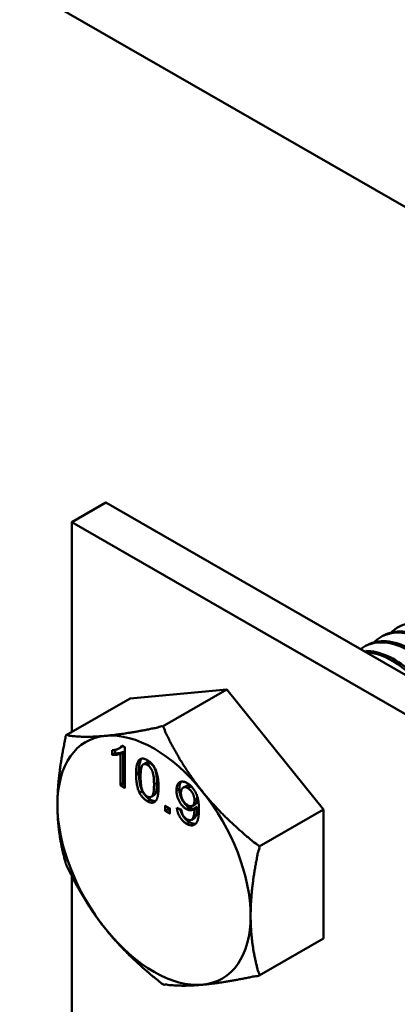
# Model space of a CAD drawing. Units: inches. Extents: x 28 to 10423, y 23 to 7373.
# Drawn here: x 6863 to 6879, y 2316 to 2359 of the extents above; entities that cross this region are included whole.
import ezdxf

# ---------------------------------------------------------------- set-up
doc = ezdxf.new("R2010")
doc.units = ezdxf.units.IN
doc.header["$MEASUREMENT"] = 0
doc.layers.get('0').update_dxf_attribs({"color": 254, "true_color": 0xc2ced6})
doc.layers.add('Visible', color=7, linetype='Continuous', lineweight=50)
doc.layers.add('Visible Narrow', color=7, linetype='Continuous', lineweight=25)

# ---------------------------------------------------------------- blocks, each defined once
blk = doc.blocks.new('П1-1')
at = {"layer": 'Visible', "extrusion": (-0.707107, -0.407196, 0.578093)}
for p, q in [((6730.499, 2437.106, -934.753), (7095.923, 2226.672, -636.001)), ((6867.367, 2327.57, -1212.762), (6867.243, 2327.499, -1212.661)), ((6868.431, 2326.877, -1211.95), (6868.307, 2326.806, -1211.848)), ((6868.604, 2326.858, -1211.751), (6868.48, 2326.787, -1211.65)), ((6868.115, 2326.447, -1212.638), (6867.991, 2326.376, -1212.537)), ((6867.501, 2325.929, -1213.755), (6867.429, 2325.97, -1213.814)), ((6868.264, 2325.637, -1213.027), (6868.14, 2325.566, -1212.925)), ((6869.881, 2325.74, -1210.977), (6869.757, 2325.669, -1210.876)), ((6870.175, 2325.859, -1210.533), (6870.051, 2325.787, -1210.432)), ((6870.38, 2325.836, -1210.299), (6870.256, 2325.764, -1210.198)), ((6868.606, 2325.27, -1212.868), (6868.482, 2325.198, -1212.766)), ((6868.782, 2325.46, -1212.519), (6868.657, 2325.388, -1212.417)), ((6870.665, 2325.293, -1210.332), (6870.541, 2325.222, -1210.231)), ((6869.462, 2324.799, -1212.151), (6869.39, 2324.841, -1212.21)), ((6869.776, 2324.906, -1211.388), (6869.972, 2324.816, -1211.212)), ((6870.315, 2324.92, -1211.023), (6870.191, 2324.849, -1210.922)), ((6870.579, 2325.065, -1210.599), (6870.454, 2324.994, -1210.497)), ((6870.665, 2324.95, -1210.574), (6870.541, 2324.878, -1210.473)), ((6870.666, 2324.906, -1210.604), (6870.542, 2324.835, -1210.502)), ((6870.323, 2324.281, -1211.464), (6870.199, 2324.209, -1211.362)), ((6870.536, 2324.456, -1211.08), (6870.412, 2324.384, -1210.979)), ((6865.18, 2321.933, -1256.512), (6865.18, 2288.782, -1279.863))]:
    blk.add_line(p, q, dxfattribs=at)
at = {"layer": 'Visible', "extrusion": (-0.707107, -0.407196, 0.578093), "elevation": -6504.653}
blk.add_lwpolyline([(1419.214, 3124.519, 0.267949), (1413.447, 3126.053, 0.267949), (1409.236, 3121.825, 0.267949), (1410.792, 3116.064, 0.267949), (1416.559, 3114.531, 0.267949), (1420.77, 3118.759, 0.267949)], format="xyb", close=True, dxfattribs=at)
at = {"layer": 'Visible'}
for points in [[(6865.18, 2328.218, -1252.085), (6865.18, 2337.389, -1245.625), (6866.669, 2338.246, -1246.843), (6916.308, 2309.661, -1206.261)], [(6865.18, 2337.389, -1245.625), (6914.819, 2308.804, -1205.043), (6916.308, 2309.661, -1206.261), (6916.308, 2229.313, -1262.856), (6914.819, 2228.455, -1261.639), (6905.777, 2233.662, -1269.031)], [(6869.153, 2328.462, -1210.568), (6871.953, 2330.075, -1212.857), (6867.734, 2329.688, -1218.291), (6864.933, 2328.076, -1216.001)], [(6873.372, 2323.216, -1209.102), (6876.172, 2324.829, -1211.392), (6871.953, 2330.075, -1212.857)], [(6866.952, 2327.429, -1213.066), (6866.952, 2327.22, -1213.214), (6867.076, 2327.291, -1213.315), (6867.076, 2327.438, -1213.211)], [(6867.375, 2327.627, -1212.409), (6867.501, 2327.555, -1212.306), (6867.501, 2325.786, -1213.552), (6867.305, 2325.899, -1213.712)], [(6869.266, 2324.769, -1212.109), (6869.266, 2324.996, -1211.949), (6869.462, 2324.883, -1211.789), (6869.462, 2324.656, -1211.948), (6869.266, 2324.769, -1212.109), (6869.39, 2324.841, -1212.21), (6869.39, 2324.925, -1212.151)], [(6873.372, 2317.583, -1213.07), (6876.172, 2319.196, -1215.359), (6876.172, 2324.829, -1211.392)]]:
    blk.add_polyline3d(points, dxfattribs=at)
blk.add_polyline3d([(6867.305, 2327.277, -1212.741), (6867.305, 2325.899, -1213.712), (6867.429, 2325.97, -1213.814), (6867.429, 2327.348, -1212.843)], close=True, dxfattribs=at)
for points, knots in [([(6879.147, 2332.574, -1224.863), (6879.168, 2332.596, -1224.825), (6879.19, 2332.617, -1224.787), (6879.422, 2332.827, -1224.395), (6879.68, 2332.944, -1224.037), (6880.274, 2333.021, -1223.336), (6880.607, 2332.973, -1223.001), (6881.279, 2332.719, -1222.432), (6881.609, 2332.523, -1222.199), (6882.258, 2332.003, -1221.846), (6882.569, 2331.681, -1221.732), (6883.125, 2330.949, -1221.647), (6883.364, 2330.545, -1221.678), (6883.721, 2329.732, -1221.882), (6883.844, 2329.333, -1222.049), (6883.949, 2328.721, -1222.414), (6883.967, 2328.497, -1222.573), (6883.961, 2328.289, -1222.75)], [-58.086111, -58.086111, -58.086111, -58.086111, -58.06517, -58.06517, -57.871714, -57.871714, -57.67054, -57.67054, -57.479737, -57.479737, -57.284031, -57.284031, -57.084856, -57.084856, -56.894245, -56.894245, -56.776829, -56.776829, -56.776829, -56.776829]), ([(6878.402, 2332.145, -1224.254), (6878.454, 2332.198, -1224.163), (6878.509, 2332.247, -1224.071), (6878.793, 2332.459, -1223.621), (6879.064, 2332.552, -1223.262), (6879.676, 2332.577, -1222.575), (6880.012, 2332.506, -1222.254), (6880.683, 2332.208, -1221.715), (6881.011, 2331.992, -1221.498), (6881.652, 2331.437, -1221.181), (6881.956, 2331.099, -1221.088), (6882.491, 2330.342, -1221.045), (6882.715, 2329.93, -1221.099), (6882.98, 2329.264, -1221.301), (6883.057, 2329.017, -1221.402), (6883.113, 2328.777, -1221.526)], [-61.242851, -61.242851, -61.242851, -61.242851, -61.19239, -61.19239, -60.997976, -60.997976, -60.798884, -60.798884, -60.608787, -60.608787, -60.412196, -60.412196, -60.212382, -60.212382, -60.093795, -60.093795, -60.093795, -60.093795]), ([(6883.233, 2328.708, -1221.668), (6883.23, 2328.726, -1221.658), (6883.226, 2328.743, -1221.648), (6883.139, 2329.146, -1221.432), (6883, 2329.547, -1221.287), (6882.609, 2330.353, -1221.125), (6882.356, 2330.75, -1221.116), (6881.779, 2331.455, -1221.246), (6881.463, 2331.76, -1221.379), (6880.805, 2332.243, -1221.768), (6880.472, 2332.42, -1222.02), (6879.806, 2332.626, -1222.614), (6879.481, 2332.647, -1222.956), (6879.048, 2332.553, -1223.492), (6878.916, 2332.502, -1223.671), (6878.794, 2332.432, -1223.85)], [-37.466773, -37.466773, -37.466773, -37.466773, -37.458023, -37.458023, -37.268215, -37.268215, -37.069424, -37.069424, -36.875288, -36.875288, -36.683519, -36.683519, -36.484048, -36.484048, -36.386599, -36.386599, -36.386599, -36.386599]), ([(6877.834, 2331.87, -1223.352), (6877.864, 2331.892, -1223.304), (6877.895, 2331.913, -1223.256), (6878.169, 2332.079, -1222.848), (6878.453, 2332.148, -1222.491), (6879.084, 2332.123, -1221.817), (6879.424, 2332.026, -1221.508), (6880.096, 2331.681, -1220.997), (6880.423, 2331.445, -1220.799), (6881.054, 2330.853, -1220.522), (6881.35, 2330.498, -1220.451), (6881.747, 2329.889, -1220.455), (6881.875, 2329.659, -1220.48), (6881.987, 2329.426, -1220.529)], [-64.3458803, -64.3458803, -64.3458803, -64.3458803, -64.3196885, -64.3196885, -64.1239818, -64.1239818, -63.9248059, -63.9248059, -63.7341942, -63.7341942, -63.5363049, -63.5363049, -63.4234067, -63.4234067, -63.4234067, -63.4234067]), ([(6882.147, 2329.334, -1220.639), (6881.965, 2329.745, -1220.536), (6881.729, 2330.146, -1220.506), (6881.175, 2330.875, -1220.59), (6880.864, 2331.197, -1220.704), (6880.215, 2331.717, -1221.056), (6879.885, 2331.914, -1221.289), (6879.213, 2332.169, -1221.858), (6878.88, 2332.216, -1222.192), (6878.385, 2332.153, -1222.776), (6878.208, 2332.094, -1223.008), (6878.05, 2332.003, -1223.241)], [-34.1453128, -34.1453128, -34.1453128, -34.1453128, -33.9481057, -33.9481057, -33.7526725, -33.7526725, -33.562165, -33.562165, -33.3612715, -33.3612715, -33.2341948, -33.2341948, -33.2341948, -33.2341948]), ([(6880.508, 2330.329, -1219.98), (6880.327, 2330.543, -1220.027), (6880.134, 2330.739, -1220.101), (6879.617, 2331.187, -1220.356), (6879.289, 2331.403, -1220.572), (6878.636, 2331.693, -1221.096), (6878.317, 2331.765, -1221.399), (6878.021, 2331.762, -1221.726)], [-30.74975, -30.74975, -30.74975, -30.74975, -30.628221, -30.628221, -30.4384024, -30.4384024, -30.2498348, -30.2498348, -30.2498348, -30.2498348]), ([(6878.129, 2331.699, -1221.435), (6878.14, 2331.698, -1221.423), (6878.152, 2331.697, -1221.411), (6878.49, 2331.658, -1221.067), (6878.834, 2331.535, -1220.769), (6879.509, 2331.144, -1220.288), (6879.835, 2330.887, -1220.108), (6880.165, 2330.552, -1219.983), (6880.191, 2330.524, -1219.973), (6880.217, 2330.497, -1219.964)], [-67.2591349, -67.2591349, -67.2591349, -67.2591349, -67.2521631, -67.2521631, -67.0523449, -67.0523449, -66.8606548, -66.8606548, -66.8439391, -66.8439391, -66.8439391, -66.8439391])]:
    blk.add_open_spline(points, degree=3, knots=knots, dxfattribs=at)
blk.add_rational_spline([(6864.557, 2325.042, -1217.677), (6864.557, 2323.735, -1218.598), (6864.933, 2322.443, -1219.969), (6865.687, 2320.82, -1219.268), (6866.666, 2319.603, -1218.928), (6867.645, 2318.385, -1218.588), (6869.153, 2317.196, -1218.504), (6869.906, 2317.083, -1216.74), (6870.886, 2317.173, -1215.479), (6871.865, 2317.263, -1214.218), (6873.372, 2317.583, -1213.07), (6872.995, 2318.876, -1211.699), (6872.995, 2320.183, -1210.778), (6872.995, 2321.49, -1209.858), (6873.372, 2323.216, -1209.102), (6871.865, 2324.405, -1209.187), (6870.886, 2325.622, -1209.527), (6869.906, 2326.84, -1209.867), (6869.153, 2328.462, -1210.568), (6867.645, 2328.142, -1211.716), (6866.666, 2328.052, -1212.977), (6865.687, 2327.962, -1214.237), (6864.933, 2328.076, -1216.001), (6864.557, 2326.349, -1216.757), (6864.557, 2325.042, -1217.677)], [1.753951528, 1.753951528, 1.62802347404, 1.753951528, 1.753951528, 1.753951528, 1.62802347404, 1.753951528, 1.753951528, 1.753951528, 1.62802347404, 1.753951528, 1.753951528, 1.753951528, 1.62802347404, 1.753951528, 1.753951528, 1.753951528, 1.62802347404, 1.753951528, 1.753951528, 1.753951528, 1.62802347404, 1.753951528, 1.753951528], degree=2, knots=[0, 0, 0, 0.854273, 0.854273, 1.708545, 1.708545, 2.562818, 2.562818, 3.41709, 3.41709, 4.271363, 4.271363, 5.125635, 5.125635, 5.979908, 5.979908, 6.83418, 6.83418, 7.688453, 7.688453, 8.542726, 8.542726, 9.396998, 9.396998, 10.251271, 10.251271, 10.251271], dxfattribs=at)
at = {"layer": 'Visible', "extrusion": (0.707107, 0.407196, -0.578093)}
for points, knots in [([(6866.952, 2327.429, -1213.066), (6866.976, 2327.429, -1213.036), (6867.025, 2327.43, -1212.976), (6867.093, 2327.44, -1212.886), (6867.157, 2327.458, -1212.796), (6867.215, 2327.482, -1212.707), (6867.267, 2327.511, -1212.623), (6867.311, 2327.546, -1212.545), (6867.348, 2327.583, -1212.474), (6867.366, 2327.613, -1212.43), (6867.375, 2327.627, -1212.409)], [0, 0, 0, 0, 0.142657, 0.281169, 0.416977, 0.550852, 0.678364, 0.795032, 0.901998, 1, 1, 1, 1]), ([(6867.305, 2327.277, -1212.741), (6867.294, 2327.271, -1212.76), (6867.27, 2327.258, -1212.797), (6867.23, 2327.244, -1212.856), (6867.186, 2327.232, -1212.918), (6867.138, 2327.224, -1212.983), (6867.089, 2327.218, -1213.047), (6867.041, 2327.215, -1213.108), (6866.996, 2327.215, -1213.163), (6866.966, 2327.218, -1213.197), (6866.952, 2327.22, -1213.214)], [0, 0, 0, 0, 0.11167, 0.232094, 0.362743, 0.502558, 0.641525, 0.771098, 0.890162, 1, 1, 1, 1]), ([(6867.429, 2327.348, -1212.843), (6867.418, 2327.342, -1212.861), (6867.394, 2327.33, -1212.899), (6867.355, 2327.316, -1212.957), (6867.31, 2327.303, -1213.02), (6867.262, 2327.295, -1213.085), (6867.213, 2327.29, -1213.149), (6867.165, 2327.286, -1213.209), (6867.12, 2327.287, -1213.264), (6867.09, 2327.29, -1213.299), (6867.076, 2327.291, -1213.315)], [0, 0, 0, 0, 0.11167, 0.232094, 0.362743, 0.502558, 0.641525, 0.771098, 0.890162, 1, 1, 1, 1]), ([(6867.367, 2327.57, -1212.762), (6867.376, 2327.575, -1212.749), (6867.392, 2327.585, -1212.721), (6867.408, 2327.597, -1212.693), (6867.416, 2327.603, -1212.679)], [0.6182235, 0.6182235, 0.6182235, 0.6182235, 0.6783642, 0.7430051, 0.7430051, 0.7430051, 0.7430051]), ([(6868.782, 2325.46, -1212.519), (6868.786, 2325.462, -1212.512), (6868.798, 2325.47, -1212.492), (6868.817, 2325.486, -1212.458), (6868.837, 2325.513, -1212.414), (6868.854, 2325.551, -1212.367), (6868.868, 2325.599, -1212.315), (6868.88, 2325.657, -1212.259), (6868.889, 2325.727, -1212.199), (6868.896, 2325.807, -1212.135), (6868.899, 2325.897, -1212.066), (6868.9, 2325.962, -1212.02), (6868.9, 2325.996, -1211.996), (6868.9, 2326.03, -1211.973), (6868.899, 2326.094, -1211.928), (6868.895, 2326.187, -1211.867), (6868.889, 2326.273, -1211.814), (6868.881, 2326.352, -1211.769), (6868.869, 2326.424, -1211.733), (6868.855, 2326.488, -1211.704), (6868.839, 2326.546, -1211.684), (6868.819, 2326.597, -1211.672), (6868.797, 2326.642, -1211.667), (6868.774, 2326.683, -1211.666), (6868.75, 2326.721, -1211.669), (6868.723, 2326.756, -1211.677), (6868.696, 2326.787, -1211.689), (6868.666, 2326.815, -1211.705), (6868.636, 2326.839, -1211.726), (6868.614, 2326.852, -1211.743), (6868.604, 2326.858, -1211.751), (6868.594, 2326.864, -1211.76), (6868.574, 2326.875, -1211.777), (6868.544, 2326.886, -1211.804), (6868.517, 2326.892, -1211.834), (6868.49, 2326.894, -1211.865), (6868.465, 2326.891, -1211.897), (6868.446, 2326.885, -1211.926), (6868.434, 2326.879, -1211.943), (6868.431, 2326.877, -1211.95)], [0, 0, 0, 0, 0.023014, 0.069506, 0.120985, 0.179943, 0.248236, 0.325574, 0.4128, 0.51026, 0.618122, 0.736554, 0.736554, 0.736554, 0.852183, 0.958095, 1.053602, 1.139705, 1.216736, 1.284204, 1.34359, 1.395207, 1.442277, 1.486358, 1.529141, 1.570428, 1.611323, 1.651777, 1.693435, 1.736554, 1.736554, 1.736554, 1.864219, 1.988293, 2.109308, 2.228701, 2.350624, 2.473752, 2.541609, 2.541609, 2.541609, 2.541609]), ([(6869.972, 2324.816, -1211.212), (6869.974, 2324.803, -1211.219), (6869.978, 2324.779, -1211.232), (6869.985, 2324.743, -1211.248), (6869.993, 2324.708, -1211.263), (6870.003, 2324.675, -1211.273), (6870.014, 2324.644, -1211.282), (6870.026, 2324.615, -1211.288), (6870.039, 2324.587, -1211.291), (6870.058, 2324.553, -1211.292), (6870.086, 2324.513, -1211.287), (6870.123, 2324.472, -1211.27), (6870.165, 2324.435, -1211.245), (6870.194, 2324.417, -1211.222), (6870.209, 2324.408, -1211.21), (6870.222, 2324.401, -1211.199), (6870.248, 2324.387, -1211.177), (6870.286, 2324.373, -1211.14), (6870.322, 2324.366, -1211.101), (6870.356, 2324.366, -1211.06), (6870.387, 2324.372, -1211.018), (6870.414, 2324.384, -1210.977), (6870.437, 2324.402, -1210.936), (6870.456, 2324.426, -1210.894), (6870.473, 2324.458, -1210.852), (6870.488, 2324.495, -1210.807), (6870.503, 2324.54, -1210.757), (6870.516, 2324.591, -1210.705), (6870.528, 2324.647, -1210.652), (6870.536, 2324.706, -1210.6), (6870.541, 2324.769, -1210.549), (6870.542, 2324.813, -1210.518), (6870.542, 2324.835, -1210.502), (6870.542, 2324.841, -1210.498), (6870.542, 2324.855, -1210.488), (6870.541, 2324.87, -1210.478), (6870.541, 2324.878, -1210.472), (6870.532, 2324.867, -1210.492), (6870.513, 2324.845, -1210.531), (6870.478, 2324.82, -1210.591), (6870.438, 2324.804, -1210.651), (6870.394, 2324.795, -1210.711), (6870.346, 2324.795, -1210.77), (6870.296, 2324.803, -1210.825), (6870.244, 2324.82, -1210.876), (6870.209, 2324.839, -1210.906), (6870.191, 2324.849, -1210.922), (6870.176, 2324.858, -1210.934), (6870.147, 2324.876, -1210.957), (6870.103, 2324.909, -1210.987), (6870.062, 2324.944, -1211.012), (6870.023, 2324.985, -1211.032), (6869.985, 2325.028, -1211.047), (6869.948, 2325.076, -1211.058), (6869.914, 2325.128, -1211.064), (6869.882, 2325.183, -1211.064), (6869.853, 2325.241, -1211.06), (6869.827, 2325.299, -1211.05), (6869.805, 2325.359, -1211.034), (6869.787, 2325.42, -1211.013), (6869.773, 2325.481, -1210.987), (6869.764, 2325.543, -1210.955), (6869.757, 2325.606, -1210.918), (6869.757, 2325.648, -1210.89), (6869.757, 2325.669, -1210.876), (6869.757, 2325.69, -1210.86), (6869.758, 2325.731, -1210.83), (6869.764, 2325.789, -1210.781), (6869.774, 2325.842, -1210.732), (6869.789, 2325.888, -1210.681), (6869.808, 2325.929, -1210.629), (6869.831, 2325.965, -1210.576), (6869.858, 2325.994, -1210.522), (6869.89, 2326.018, -1210.467), (6869.924, 2326.036, -1210.412), (6869.961, 2326.048, -1210.359), (6870, 2326.053, -1210.307), (6870.041, 2326.053, -1210.257), (6870.084, 2326.045, -1210.21), (6870.129, 2326.032, -1210.164), (6870.177, 2326.012, -1210.12), (6870.209, 2325.995, -1210.092), (6870.225, 2325.986, -1210.079), (6870.237, 2325.978, -1210.069), (6870.261, 2325.964, -1210.05), (6870.297, 2325.94, -1210.024), (6870.331, 2325.912, -1210.001), (6870.365, 2325.883, -1209.98), (6870.398, 2325.851, -1209.963), (6870.43, 2325.817, -1209.948), (6870.461, 2325.78, -1209.935), (6870.492, 2325.74, -1209.926), (6870.521, 2325.7, -1209.918), (6870.548, 2325.657, -1209.915), (6870.574, 2325.613, -1209.915), (6870.598, 2325.567, -1209.917), (6870.62, 2325.52, -1209.924), (6870.64, 2325.472, -1209.933), (6870.659, 2325.422, -1209.945), (6870.675, 2325.371, -1209.961), (6870.69, 2325.317, -1209.981), (6870.703, 2325.26, -1210.006), (6870.713, 2325.199, -1210.036), (6870.722, 2325.134, -1210.07), (6870.729, 2325.066, -1210.11), (6870.734, 2324.995, -1210.155), (6870.737, 2324.919, -1210.204), (6870.737, 2324.868, -1210.24), (6870.737, 2324.842, -1210.258), (6870.737, 2324.815, -1210.277), (6870.737, 2324.762, -1210.315), (6870.734, 2324.686, -1210.372), (6870.729, 2324.616, -1210.428), (6870.722, 2324.55, -1210.482), (6870.713, 2324.491, -1210.535), (6870.703, 2324.436, -1210.586), (6870.69, 2324.387, -1210.636), (6870.676, 2324.343, -1210.685), (6870.659, 2324.304, -1210.733), (6870.64, 2324.269, -1210.78), (6870.62, 2324.239, -1210.827), (6870.597, 2324.212, -1210.873), (6870.573, 2324.189, -1210.918), (6870.547, 2324.171, -1210.964), (6870.519, 2324.157, -1211.008), (6870.489, 2324.146, -1211.052), (6870.457, 2324.14, -1211.095), (6870.424, 2324.137, -1211.137), (6870.39, 2324.14, -1211.178), (6870.354, 2324.146, -1211.217), (6870.317, 2324.155, -1211.256), (6870.279, 2324.169, -1211.293), (6870.239, 2324.187, -1211.328), (6870.212, 2324.202, -1211.351), (6870.199, 2324.209, -1211.362), (6870.184, 2324.218, -1211.374), (6870.156, 2324.235, -1211.397), (6870.115, 2324.265, -1211.426), (6870.076, 2324.296, -1211.452), (6870.039, 2324.331, -1211.473), (6870.003, 2324.368, -1211.49), (6869.97, 2324.408, -1211.502), (6869.939, 2324.45, -1211.511), (6869.91, 2324.494, -1211.515), (6869.884, 2324.541, -1211.514), (6869.86, 2324.589, -1211.51), (6869.839, 2324.639, -1211.501), (6869.821, 2324.69, -1211.487), (6869.805, 2324.742, -1211.469), (6869.792, 2324.796, -1211.446), (6869.782, 2324.851, -1211.42), (6869.778, 2324.888, -1211.399), (6869.776, 2324.906, -1211.388)], [0, 0, 0, 0, 0.082876, 0.160207, 0.233459, 0.301921, 0.366896, 0.42841, 0.487537, 0.543906, 0.653498, 0.763438, 0.877617, 1, 1, 1, 1.056112, 1.110437, 1.163431, 1.216631, 1.269251, 1.320303, 1.370171, 1.420516, 1.474888, 1.535919, 1.60388, 1.679277, 1.75872, 1.83817, 1.918786, 2, 2, 2, 2.417983, 3, 3, 3, 3.122355, 3.244513, 3.368378, 3.495353, 3.622625, 3.747621, 3.872377, 4, 4, 4, 4.060968, 4.120017, 4.177681, 4.234849, 4.292303, 4.350848, 4.410192, 4.472132, 4.534617, 4.597089, 4.65941, 4.723004, 4.788326, 4.855976, 4.926546, 5, 5, 5, 5.071979, 5.140804, 5.206995, 5.270744, 5.333277, 5.394655, 5.456267, 5.517908, 5.579409, 5.639096, 5.697997, 5.756327, 5.815078, 5.874889, 5.936313, 6, 6, 6, 6.035445, 6.070454, 6.105253, 6.13962, 6.173899, 6.20809, 6.242894, 6.27836, 6.313979, 6.349414, 6.384957, 6.420788, 6.457184, 6.494223, 6.53216, 6.571176, 6.612283, 6.656452, 6.704269, 6.755887, 6.811093, 6.870031, 6.933081, 7, 7, 7, 7.064098, 7.124925, 7.18253, 7.236977, 7.288386, 7.336815, 7.382105, 7.425011, 7.465611, 7.504833, 7.542966, 7.579828, 7.615844, 7.651006, 7.685949, 7.720701, 7.755099, 7.789136, 7.823167, 7.857303, 7.891834, 7.927099, 7.963072, 8, 8, 8, 8.067625, 8.132308, 8.194443, 8.25509, 8.314636, 8.372972, 8.431331, 8.490552, 8.549528, 8.609188, 8.669148, 8.730673, 8.794052, 8.859845, 8.928211, 9, 9, 9, 9]), ([(6870.579, 2325.065, -1210.599), (6870.58, 2325.066, -1210.596), (6870.589, 2325.071, -1210.582), (6870.603, 2325.082, -1210.557), (6870.62, 2325.101, -1210.523), (6870.634, 2325.123, -1210.49), (6870.645, 2325.15, -1210.457), (6870.654, 2325.18, -1210.425), (6870.661, 2325.214, -1210.393), (6870.665, 2325.252, -1210.362), (6870.665, 2325.279, -1210.342), (6870.665, 2325.293, -1210.332), (6870.665, 2325.307, -1210.322), (6870.665, 2325.335, -1210.303), (6870.661, 2325.378, -1210.278), (6870.655, 2325.417, -1210.257), (6870.65, 2325.441, -1210.246), (6870.648, 2325.452, -1210.242)], [0, 0, 0, 0, 0.0142302, 0.074867, 0.1350422, 0.1963728, 0.2593136, 0.3241849, 0.3921377, 0.4636655, 0.5385399, 0.5385399, 0.5385399, 0.6137657, 0.6849622, 0.7531624, 0.8054578, 0.8054578, 0.8054578, 0.8054578]), ([(6870.6, 2324.215, -1211.171), (6870.594, 2324.214, -1211.18), (6870.577, 2324.211, -1211.202), (6870.548, 2324.209, -1211.239), (6870.514, 2324.211, -1211.279), (6870.478, 2324.217, -1211.319), (6870.441, 2324.227, -1211.357), (6870.403, 2324.241, -1211.394), (6870.363, 2324.259, -1211.43), (6870.337, 2324.274, -1211.452), (6870.323, 2324.281, -1211.464), (6870.309, 2324.29, -1211.475), (6870.28, 2324.306, -1211.498), (6870.239, 2324.336, -1211.528), (6870.2, 2324.368, -1211.553), (6870.163, 2324.402, -1211.574), (6870.127, 2324.439, -1211.592), (6870.094, 2324.479, -1211.604), (6870.063, 2324.521, -1211.612), (6870.034, 2324.566, -1211.616), (6870.008, 2324.612, -1211.616), (6869.984, 2324.66, -1211.611), (6869.963, 2324.71, -1211.602), (6869.945, 2324.761, -1211.588), (6869.932, 2324.804, -1211.574), (6869.925, 2324.83, -1211.563), (6869.923, 2324.839, -1211.56)], [0, 0, 0, 0, 0.02019, 0.054227, 0.088258, 0.122395, 0.156926, 0.19219, 0.228164, 0.265091, 0.265091, 0.265091, 0.332716, 0.3974, 0.459534, 0.520181, 0.579727, 0.638063, 0.696423, 0.755644, 0.81462, 0.87428, 0.934239, 0.995764, 1.059143, 1.090817, 1.090817, 1.090817, 1.090817]), ([(6870.536, 2324.456, -1211.08), (6870.536, 2324.456, -1211.08), (6870.545, 2324.461, -1211.065), (6870.561, 2324.473, -1211.037), (6870.581, 2324.498, -1210.996), (6870.597, 2324.529, -1210.954), (6870.613, 2324.567, -1210.908), (6870.627, 2324.611, -1210.859), (6870.64, 2324.663, -1210.807), (6870.652, 2324.718, -1210.753), (6870.66, 2324.778, -1210.701), (6870.665, 2324.84, -1210.651), (6870.666, 2324.884, -1210.619), (6870.666, 2324.906, -1210.604), (6870.666, 2324.912, -1210.599), (6870.666, 2324.927, -1210.59), (6870.665, 2324.941, -1210.58), (6870.665, 2324.95, -1210.574)], [0, 0, 0, 0, 0.003259, 0.053127, 0.103473, 0.157845, 0.218876, 0.286837, 0.362233, 0.441677, 0.521126, 0.601743, 0.682957, 0.682957, 0.682957, 1.10094, 1.682957, 1.682957, 1.682957, 1.682957])]:
    blk.add_open_spline(points, degree=3, knots=knots, dxfattribs=at)
at = {"layer": 'Visible', "extrusion": (-0.707107, -0.407196, 0.578093)}
for points, knots in [([(6868.14, 2325.566, -1212.925), (6868.128, 2325.593, -1212.921), (6868.103, 2325.649, -1212.912), (6868.074, 2325.737, -1212.886), (6868.048, 2325.83, -1212.852), (6868.027, 2325.929, -1212.808), (6868.011, 2326.033, -1212.754), (6867.999, 2326.143, -1212.691), (6867.993, 2326.258, -1212.618), (6867.992, 2326.336, -1212.564), (6867.991, 2326.376, -1212.537), (6867.992, 2326.401, -1212.519), (6867.992, 2326.45, -1212.483), (6867.994, 2326.521, -1212.43), (6867.999, 2326.588, -1212.379), (6868.005, 2326.649, -1212.328), (6868.012, 2326.706, -1212.278), (6868.022, 2326.759, -1212.23), (6868.033, 2326.807, -1212.182), (6868.046, 2326.85, -1212.136), (6868.06, 2326.89, -1212.091), (6868.076, 2326.925, -1212.046), (6868.094, 2326.955, -1212.002), (6868.114, 2326.982, -1211.959), (6868.135, 2327.005, -1211.917), (6868.158, 2327.025, -1211.876), (6868.183, 2327.039, -1211.836), (6868.209, 2327.05, -1211.796), (6868.237, 2327.057, -1211.757), (6868.267, 2327.059, -1211.718), (6868.298, 2327.058, -1211.68), (6868.332, 2327.052, -1211.644), (6868.367, 2327.043, -1211.608), (6868.403, 2327.03, -1211.572), (6868.442, 2327.012, -1211.537), (6868.468, 2326.997, -1211.515), (6868.482, 2326.99, -1211.504), (6868.501, 2326.978, -1211.489), (6868.54, 2326.954, -1211.458), (6868.596, 2326.911, -1211.42), (6868.649, 2326.862, -1211.389), (6868.699, 2326.809, -1211.366), (6868.745, 2326.751, -1211.35), (6868.786, 2326.69, -1211.344), (6868.821, 2326.625, -1211.346), (6868.851, 2326.556, -1211.358), (6868.877, 2326.484, -1211.377), (6868.9, 2326.408, -1211.402), (6868.921, 2326.328, -1211.433), (6868.936, 2326.258, -1211.464), (6868.946, 2326.2, -1211.492), (6868.953, 2326.152, -1211.517), (6868.959, 2326.102, -1211.546), (6868.964, 2326.049, -1211.577), (6868.967, 2325.993, -1211.612), (6868.97, 2325.935, -1211.65), (6868.972, 2325.874, -1211.691), (6868.972, 2325.832, -1211.72), (6868.972, 2325.811, -1211.735), (6868.972, 2325.786, -1211.753), (6868.971, 2325.737, -1211.788), (6868.969, 2325.666, -1211.84), (6868.965, 2325.601, -1211.892), (6868.959, 2325.539, -1211.942), (6868.951, 2325.483, -1211.992), (6868.942, 2325.43, -1212.04), (6868.931, 2325.382, -1212.087), (6868.918, 2325.339, -1212.134), (6868.904, 2325.299, -1212.179), (6868.888, 2325.264, -1212.223), (6868.87, 2325.233, -1212.267), (6868.85, 2325.206, -1212.31), (6868.829, 2325.183, -1212.352), (6868.807, 2325.164, -1212.393), (6868.782, 2325.149, -1212.434), (6868.755, 2325.138, -1212.474), (6868.728, 2325.131, -1212.513), (6868.698, 2325.128, -1212.551), (6868.666, 2325.13, -1212.589), (6868.633, 2325.135, -1212.626), (6868.597, 2325.145, -1212.662), (6868.56, 2325.158, -1212.698), (6868.522, 2325.176, -1212.733), (6868.495, 2325.191, -1212.755), (6868.482, 2325.198, -1212.766), (6868.464, 2325.209, -1212.78), (6868.43, 2325.23, -1212.808), (6868.379, 2325.267, -1212.843), (6868.332, 2325.308, -1212.872), (6868.287, 2325.352, -1212.896), (6868.246, 2325.4, -1212.913), (6868.208, 2325.452, -1212.923), (6868.171, 2325.507, -1212.929), (6868.151, 2325.546, -1212.926), (6868.14, 2325.566, -1212.925)], [0, 0, 0, 0, 0.097421, 0.200886, 0.311172, 0.429798, 0.55774, 0.694715, 0.84213, 1, 1, 1, 1.063114, 1.123615, 1.180974, 1.235261, 1.287101, 1.336031, 1.382382, 1.426334, 1.468211, 1.50825, 1.546628, 1.58365, 1.618994, 1.653583, 1.687156, 1.720422, 1.75323, 1.78626, 1.819504, 1.853545, 1.888308, 1.923996, 1.96135, 2, 2, 2, 2.056724, 2.111437, 2.164368, 2.216435, 2.267641, 2.31736, 2.367473, 2.41821, 2.471404, 2.527966, 2.588061, 2.652134, 2.686345, 2.723264, 2.76261, 2.804739, 2.84943, 2.896711, 2.94689, 3, 3, 3, 3.062874, 3.122837, 3.179657, 3.23396, 3.285595, 3.334513, 3.380905, 3.424895, 3.466529, 3.506488, 3.545032, 3.581831, 3.617448, 3.652067, 3.68588, 3.719175, 3.752182, 3.78524, 3.818656, 3.852548, 3.887626, 3.923635, 3.961022, 4, 4, 4, 4.137903, 4.268873, 4.395178, 4.517089, 4.636743, 4.756222, 4.876628, 5, 5, 5, 5]), ([(6868.846, 2325.202, -1212.621), (6868.838, 2325.201, -1212.631), (6868.82, 2325.2, -1212.655), (6868.79, 2325.201, -1212.69), (6868.757, 2325.207, -1212.728), (6868.721, 2325.216, -1212.764), (6868.684, 2325.23, -1212.8), (6868.646, 2325.247, -1212.834), (6868.619, 2325.262, -1212.856), (6868.606, 2325.27, -1212.868), (6868.588, 2325.281, -1212.882), (6868.554, 2325.302, -1212.909), (6868.503, 2325.338, -1212.945), (6868.456, 2325.379, -1212.974), (6868.411, 2325.423, -1212.997), (6868.37, 2325.471, -1213.014), (6868.332, 2325.523, -1213.025), (6868.295, 2325.578, -1213.03), (6868.275, 2325.617, -1213.028), (6868.264, 2325.637, -1213.027), (6868.252, 2325.664, -1213.023), (6868.227, 2325.72, -1213.014), (6868.198, 2325.808, -1212.988), (6868.172, 2325.902, -1212.954), (6868.151, 2326, -1212.909), (6868.135, 2326.105, -1212.855), (6868.124, 2326.214, -1212.792), (6868.117, 2326.33, -1212.719), (6868.116, 2326.407, -1212.666), (6868.115, 2326.447, -1212.638), (6868.116, 2326.472, -1212.62), (6868.116, 2326.522, -1212.585), (6868.118, 2326.593, -1212.532), (6868.123, 2326.659, -1212.48), (6868.129, 2326.721, -1212.429), (6868.136, 2326.778, -1212.38), (6868.146, 2326.83, -1212.331), (6868.157, 2326.878, -1212.284), (6868.17, 2326.922, -1212.237), (6868.184, 2326.961, -1212.192), (6868.2, 2326.996, -1212.148), (6868.219, 2327.027, -1212.104), (6868.232, 2327.046, -1212.073), (6868.24, 2327.056, -1212.057), (6868.241, 2327.056, -1212.055)], [0, 0, 0, 0, 0.027502, 0.060919, 0.09481, 0.129889, 0.165897, 0.203284, 0.242262, 0.242262, 0.242262, 0.380166, 0.511136, 0.63744, 0.759352, 0.879005, 0.998484, 1.118891, 1.242262, 1.242262, 1.242262, 1.339683, 1.443148, 1.553434, 1.67206, 1.800002, 1.936978, 2.084392, 2.242262, 2.242262, 2.242262, 2.305377, 2.365877, 2.423236, 2.477524, 2.529363, 2.578293, 2.624645, 2.668596, 2.710473, 2.750512, 2.788891, 2.825912, 2.82994, 2.82994, 2.82994, 2.82994]), ([(6868.188, 2326.263, -1212.376), (6868.188, 2326.229, -1212.4), (6868.188, 2326.164, -1212.445), (6868.192, 2326.069, -1212.507), (6868.199, 2325.981, -1212.561), (6868.208, 2325.901, -1212.606), (6868.219, 2325.829, -1212.643), (6868.234, 2325.764, -1212.671), (6868.251, 2325.707, -1212.691), (6868.271, 2325.656, -1212.701), (6868.293, 2325.612, -1212.705), (6868.317, 2325.572, -1212.705), (6868.341, 2325.535, -1212.701), (6868.367, 2325.501, -1212.694), (6868.394, 2325.471, -1212.682), (6868.422, 2325.444, -1212.666), (6868.451, 2325.421, -1212.646), (6868.472, 2325.409, -1212.63), (6868.482, 2325.402, -1212.622), (6868.492, 2325.397, -1212.614), (6868.512, 2325.386, -1212.597), (6868.542, 2325.375, -1212.568), (6868.57, 2325.37, -1212.538), (6868.597, 2325.369, -1212.505), (6868.622, 2325.373, -1212.471), (6868.647, 2325.382, -1212.435), (6868.67, 2325.395, -1212.397), (6868.692, 2325.414, -1212.356), (6868.713, 2325.441, -1212.312), (6868.73, 2325.479, -1212.265), (6868.744, 2325.527, -1212.214), (6868.756, 2325.586, -1212.158), (6868.765, 2325.655, -1212.098), (6868.771, 2325.735, -1212.034), (6868.775, 2325.826, -1211.965), (6868.776, 2325.891, -1211.919), (6868.776, 2325.925, -1211.895), (6868.776, 2325.958, -1211.871), (6868.775, 2326.022, -1211.827), (6868.771, 2326.116, -1211.766), (6868.765, 2326.202, -1211.713), (6868.756, 2326.281, -1211.668), (6868.745, 2326.352, -1211.631), (6868.731, 2326.417, -1211.603), (6868.715, 2326.474, -1211.583), (6868.695, 2326.525, -1211.571), (6868.673, 2326.57, -1211.566), (6868.65, 2326.612, -1211.565), (6868.626, 2326.65, -1211.568), (6868.599, 2326.684, -1211.576), (6868.572, 2326.716, -1211.588), (6868.542, 2326.743, -1211.604), (6868.511, 2326.767, -1211.625), (6868.49, 2326.78, -1211.641), (6868.48, 2326.787, -1211.65), (6868.469, 2326.792, -1211.658), (6868.449, 2326.803, -1211.675), (6868.42, 2326.814, -1211.703), (6868.392, 2326.821, -1211.733), (6868.366, 2326.823, -1211.763), (6868.341, 2326.819, -1211.796), (6868.318, 2326.812, -1211.83), (6868.296, 2326.8, -1211.865), (6868.283, 2326.789, -1211.889), (6868.276, 2326.783, -1211.902), (6868.269, 2326.773, -1211.917), (6868.253, 2326.752, -1211.951), (6868.236, 2326.71, -1212.001), (6868.221, 2326.66, -1212.056), (6868.208, 2326.6, -1212.113), (6868.199, 2326.529, -1212.174), (6868.192, 2326.45, -1212.239), (6868.188, 2326.36, -1212.306), (6868.188, 2326.297, -1212.352), (6868.188, 2326.263, -1212.376)], [0, 0, 0, 0, 0.118406, 0.226654, 0.324092, 0.411705, 0.489026, 0.556909, 0.616233, 0.667349, 0.713512, 0.757697, 0.799493, 0.839976, 0.879886, 0.919149, 0.959227, 1, 1, 1, 1.040782, 1.08087, 1.120268, 1.160187, 1.20046, 1.242265, 1.286459, 1.332952, 1.384431, 1.443389, 1.511681, 1.58902, 1.676245, 1.773705, 1.881568, 2, 2, 2, 2.115629, 2.221541, 2.317048, 2.403151, 2.480181, 2.547649, 2.607036, 2.658652, 2.705723, 2.749804, 2.792587, 2.833874, 2.874768, 2.915223, 2.956881, 3, 3, 3, 3.127665, 3.251739, 3.372753, 3.492147, 3.61407, 3.737197, 3.865607, 4, 4, 4, 4.083888, 4.177154, 4.282514, 4.3994, 4.529491, 4.672802, 4.829536, 5, 5, 5, 5]), ([(6870.534, 2324.87, -1210.79), (6870.529, 2324.869, -1210.798), (6870.508, 2324.866, -1210.825), (6870.47, 2324.866, -1210.871), (6870.42, 2324.874, -1210.926), (6870.368, 2324.892, -1210.978), (6870.333, 2324.911, -1211.008), (6870.315, 2324.92, -1211.023), (6870.3, 2324.93, -1211.035), (6870.271, 2324.947, -1211.058), (6870.228, 2324.98, -1211.088), (6870.186, 2325.016, -1211.114), (6870.147, 2325.056, -1211.133), (6870.109, 2325.1, -1211.149), (6870.073, 2325.148, -1211.159), (6870.038, 2325.199, -1211.165), (6870.006, 2325.255, -1211.166), (6869.977, 2325.312, -1211.161), (6869.951, 2325.371, -1211.151), (6869.929, 2325.431, -1211.135), (6869.911, 2325.491, -1211.115), (6869.898, 2325.552, -1211.088), (6869.888, 2325.615, -1211.056), (6869.882, 2325.678, -1211.02), (6869.881, 2325.719, -1210.991), (6869.881, 2325.74, -1210.977), (6869.881, 2325.761, -1210.962), (6869.882, 2325.803, -1210.931), (6869.888, 2325.861, -1210.883), (6869.898, 2325.913, -1210.833), (6869.913, 2325.96, -1210.782), (6869.932, 2326.001, -1210.731), (6869.951, 2326.029, -1210.688), (6869.963, 2326.044, -1210.662), (6869.967, 2326.048, -1210.655)], [0, 0, 0, 0, 0.046633, 0.173905, 0.298901, 0.423657, 0.551281, 0.551281, 0.551281, 0.612249, 0.671298, 0.728962, 0.78613, 0.843584, 0.902128, 0.961473, 1.023413, 1.085898, 1.14837, 1.210691, 1.274285, 1.339607, 1.407257, 1.477827, 1.551281, 1.551281, 1.551281, 1.62326, 1.692085, 1.758276, 1.822024, 1.884557, 1.945935, 1.971662, 1.971662, 1.971662, 1.971662]), ([(6870.541, 2325.222, -1210.231), (6870.541, 2325.236, -1210.221), (6870.541, 2325.264, -1210.202), (6870.537, 2325.306, -1210.176), (6870.531, 2325.348, -1210.155), (6870.522, 2325.388, -1210.136), (6870.511, 2325.428, -1210.122), (6870.497, 2325.468, -1210.111), (6870.481, 2325.506, -1210.104), (6870.463, 2325.543, -1210.1), (6870.442, 2325.579, -1210.1), (6870.42, 2325.613, -1210.103), (6870.397, 2325.644, -1210.11), (6870.371, 2325.673, -1210.121), (6870.344, 2325.7, -1210.135), (6870.316, 2325.723, -1210.152), (6870.286, 2325.746, -1210.173), (6870.266, 2325.758, -1210.189), (6870.256, 2325.764, -1210.198), (6870.245, 2325.77, -1210.207), (6870.224, 2325.781, -1210.225), (6870.193, 2325.795, -1210.253), (6870.163, 2325.802, -1210.284), (6870.135, 2325.806, -1210.315), (6870.108, 2325.807, -1210.348), (6870.083, 2325.802, -1210.382), (6870.06, 2325.793, -1210.417), (6870.038, 2325.78, -1210.453), (6870.018, 2325.763, -1210.489), (6870, 2325.742, -1210.525), (6869.986, 2325.718, -1210.561), (6869.974, 2325.69, -1210.595), (6869.964, 2325.659, -1210.629), (6869.957, 2325.624, -1210.661), (6869.953, 2325.585, -1210.693), (6869.953, 2325.558, -1210.713), (6869.953, 2325.544, -1210.724), (6869.953, 2325.531, -1210.733), (6869.953, 2325.505, -1210.75), (6869.958, 2325.466, -1210.772), (6869.963, 2325.428, -1210.792), (6869.973, 2325.39, -1210.808), (6869.984, 2325.352, -1210.821), (6869.998, 2325.315, -1210.829), (6870.014, 2325.278, -1210.835), (6870.033, 2325.242, -1210.838), (6870.054, 2325.207, -1210.837), (6870.077, 2325.173, -1210.832), (6870.102, 2325.142, -1210.824), (6870.128, 2325.113, -1210.812), (6870.156, 2325.086, -1210.797), (6870.186, 2325.061, -1210.778), (6870.218, 2325.038, -1210.755), (6870.24, 2325.025, -1210.738), (6870.251, 2325.019, -1210.729), (6870.261, 2325.013, -1210.72), (6870.281, 2325.002, -1210.703), (6870.311, 2324.989, -1210.676), (6870.339, 2324.981, -1210.647), (6870.366, 2324.976, -1210.618), (6870.392, 2324.975, -1210.587), (6870.416, 2324.979, -1210.555), (6870.439, 2324.985, -1210.523), (6870.46, 2324.996, -1210.489), (6870.479, 2325.011, -1210.455), (6870.496, 2325.029, -1210.422), (6870.51, 2325.052, -1210.388), (6870.521, 2325.079, -1210.356), (6870.53, 2325.109, -1210.324), (6870.536, 2325.143, -1210.292), (6870.541, 2325.18, -1210.26), (6870.541, 2325.208, -1210.241), (6870.541, 2325.222, -1210.231)], [0, 0, 0, 0, 0.075226, 0.146422, 0.214623, 0.279686, 0.342978, 0.404621, 0.465794, 0.52597, 0.585781, 0.643221, 0.700742, 0.757905, 0.815984, 0.874641, 0.936044, 1, 1, 1, 1.062948, 1.124007, 1.182833, 1.241005, 1.299119, 1.357414, 1.41699, 1.47839, 1.540115, 1.601899, 1.664038, 1.727199, 1.791611, 1.858199, 1.927503, 2, 2, 2, 2.068888, 2.135062, 2.198816, 2.260302, 2.321151, 2.381081, 2.440665, 2.501229, 2.561653, 2.620805, 2.680273, 2.740463, 2.801539, 2.864938, 2.931112, 3, 3, 3, 3.063563, 3.125106, 3.18459, 3.242461, 3.300129, 3.357723, 3.41608, 3.47569, 3.536327, 3.596502, 3.657833, 3.720774, 3.785645, 3.853598, 3.925126, 4, 4, 4, 4]), ([(6870.468, 2325.771, -1210.237), (6870.459, 2325.779, -1210.242), (6870.44, 2325.795, -1210.254), (6870.411, 2325.817, -1210.274), (6870.39, 2325.829, -1210.291), (6870.38, 2325.836, -1210.299), (6870.369, 2325.841, -1210.308), (6870.348, 2325.853, -1210.326), (6870.317, 2325.866, -1210.355), (6870.287, 2325.874, -1210.385), (6870.259, 2325.878, -1210.417), (6870.232, 2325.878, -1210.449), (6870.208, 2325.873, -1210.483), (6870.189, 2325.866, -1210.511), (6870.178, 2325.861, -1210.528), (6870.175, 2325.859, -1210.533)], [0, 0, 0, 0, 0.0568885, 0.1182921, 0.1822477, 0.1822477, 0.1822477, 0.2451955, 0.3062551, 0.3650803, 0.4232526, 0.4813664, 0.5396619, 0.5992382, 0.6241254, 0.6241254, 0.6241254, 0.6241254])]:
    blk.add_open_spline(points, degree=3, knots=knots, dxfattribs=at)
at = {"layer": 'Visible Narrow', "extrusion": (-0.707107, -0.407196, 0.578093)}
blk.add_line((6868.9, 2325.996, -1211.996), (6868.776, 2325.925, -1211.895), dxfattribs=at)

msp = doc.modelspace()

# ---------------------------------------------------------------- block references
at = {"linetype": 'ByBlock'}
msp.add_blockref('П1-1', (0, 0), dxfattribs=at)

doc.saveas('drawing.dxf')
